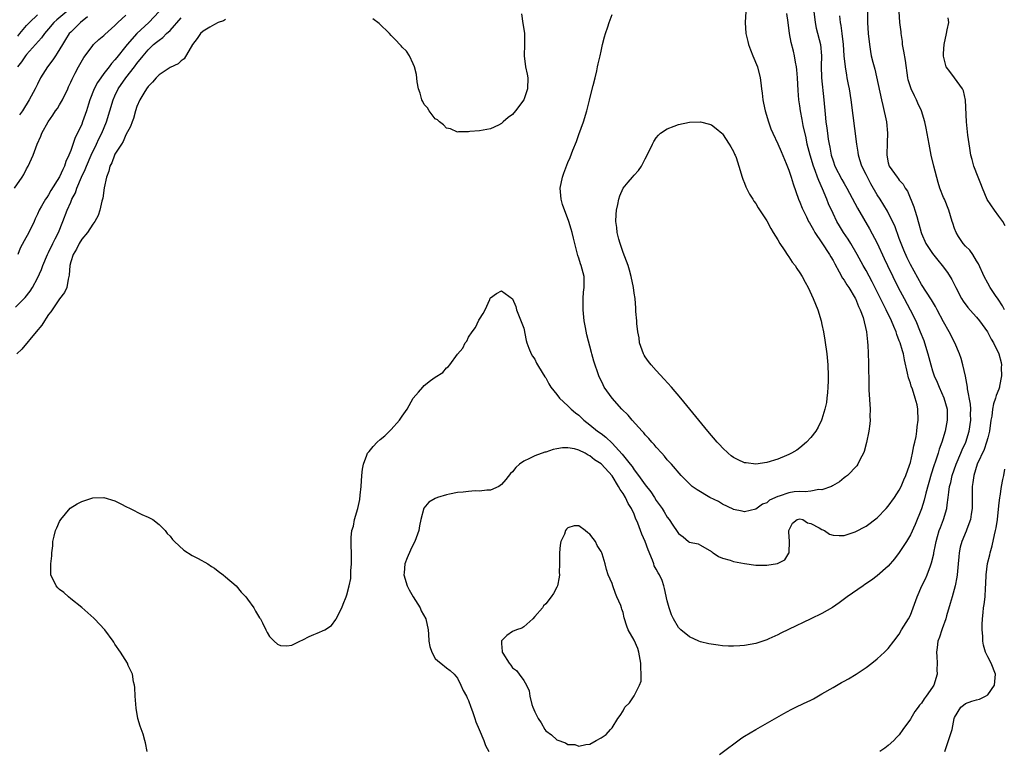
# Model space of a CAD drawing. Units: inches. Extents: x 2541000 to 2544000, y 1536750 to 1539000.
# Drawn here: x 2541898 to 2542076, y 1537537 to 1537670 of the extents above; entities that cross this region are included whole.
import ezdxf

# ---------------------------------------------------------------- set-up
doc = ezdxf.new("R2010")
doc.units = ezdxf.units.IN
doc.header["$MEASUREMENT"] = 0
doc.layers.add('LD25411536_2ft', color=113, linetype='Continuous')

msp = doc.modelspace()

# ---------------------------------------------------------------- linework, layer by layer
at = {"layer": 'LD25411536_2ft'}
for points, elevation in [([(2542051.25, 1537672.75), (2542051.22, 1537669), (2542051.36, 1537667), (2542051.58, 1537665), (2542051.76, 1537663.76), (2542051.91, 1537663), (2542052.2, 1537661.8), (2542052.54, 1537660.54), (2542053.76, 1537655), (2542054.01, 1537653.99), (2542054.66, 1537651), (2542054.88, 1537649), (2542054.8, 1537647.2), (2542054.8, 1537647), (2542054.73, 1537645.27), (2542054.73, 1537645), (2542055, 1537643.6), (2542055.17, 1537643), (2542056.58, 1537641), (2542056.78, 1537640.78), (2542057, 1537640.47), (2542057.71, 1537639.71), (2542058.06, 1537639), (2542058.45, 1537638.45), (2542059.63, 1537635.63), (2542059.83, 1537635), (2542060.14, 1537633.86), (2542060.41, 1537633), (2542060.54, 1537632.54), (2542060.93, 1537631), (2542061, 1537630.8), (2542061.82, 1537629), (2542063, 1537627.19), (2542063.96, 1537625.96), (2542064.77, 1537625), (2542065.72, 1537623.72), (2542066.49, 1537622.49), (2542067.21, 1537621), (2542068.28, 1537619), (2542068.55, 1537618.55), (2542069.41, 1537617.41), (2542070.34, 1537616.33), (2542071, 1537615.64), (2542071.53, 1537615), (2542072.97, 1537613), (2542073.64, 1537611.65), (2542074.04, 1537611), (2542075, 1537609), (2542075.41, 1537607.41), (2542075.48, 1537607), (2542075.44, 1537606.56), (2542075.49, 1537605), (2542075.16, 1537603.16), (2542075.13, 1537603), (2542075, 1537602.61), (2542074.53, 1537601.47), (2542074.43, 1537601), (2542074.04, 1537599.96), (2542073.89, 1537599), (2542073.74, 1537597.74), (2542073.58, 1537597), (2542073.3, 1537595), (2542073, 1537593.8), (2542072.79, 1537593), (2542072.33, 1537591.67), (2542071.12, 1537589), (2542070.47, 1537587), (2542070.3, 1537585.7), (2542070.19, 1537585), (2542070.16, 1537584.16), (2542070.2, 1537581.8), (2542070.17, 1537581), (2542069.98, 1537579.98), (2542069.88, 1537579), (2542069.23, 1537577.23), (2542069.12, 1537576.88), (2542068.31, 1537575), (2542068.03, 1537573.97), (2542067.83, 1537573), (2542067.75, 1537572.26), (2542067.66, 1537571), (2542067.48, 1537569), (2542067.42, 1537568.58), (2542067.1, 1537567), (2542066.54, 1537565), (2542066.23, 1537563.77), (2542065.55, 1537561.55), (2542065.42, 1537561), (2542064.78, 1537559.22), (2542064.67, 1537559), (2542064.28, 1537557.72), (2542063.99, 1537557), (2542063.83, 1537555.83), (2542063.75, 1537555), (2542063.82, 1537554.18), (2542063.85, 1537553), (2542063.81, 1537551.81), (2542063.85, 1537551), (2542063.24, 1537549), (2542063, 1537548.62), (2542061.88, 1537547), (2542061.47, 1537546.53), (2542061, 1537545.72), (2542060.64, 1537545.36), (2542060.39, 1537545), (2542059.78, 1537544.22), (2542059.09, 1537543), (2542059, 1537542.82), (2542057.65, 1537541), (2542057, 1537540.02), (2542056.5, 1537539.5), (2542056.01, 1537539), (2542055, 1537538.07), (2542054.39, 1537537.61), (2542053.49, 1537537)], 8770), ([(2541896.84, 1537639), (2541898.22, 1537641), (2541898.51, 1537641.49), (2541899, 1537642.49), (2541899.29, 1537643), (2541900.19, 1537645), (2541900.92, 1537647), (2541901.58, 1537648.42), (2541901.79, 1537649), (2541902.89, 1537651), (2541903.78, 1537652.22), (2541904.27, 1537653), (2541904.58, 1537653.42), (2541905, 1537654.11), (2541905.52, 1537655), (2541906.46, 1537657), (2541906.62, 1537657.38), (2541907, 1537658.18), (2541907.24, 1537658.76), (2541907.81, 1537659.81), (2541908.43, 1537661), (2541909.35, 1537662.65), (2541909.6, 1537663), (2541911, 1537664.86), (2541911.12, 1537665), (2541912.09, 1537665.91), (2541913, 1537666.66), (2541913.17, 1537666.83), (2541915, 1537668.46), (2541915.55, 1537669), (2541917, 1537670.31)], 8770), ([(2541897, 1537617.48), (2541898.76, 1537619.24), (2541899.66, 1537620.34), (2541900.06, 1537621), (2541901, 1537622.73), (2541901.69, 1537624.31), (2541901.94, 1537625), (2541902.81, 1537627), (2541903, 1537627.36), (2541903.79, 1537629), (2541904.17, 1537629.83), (2541904.77, 1537631), (2541905.59, 1537633), (2541906.37, 1537635), (2541907, 1537636.48), (2541907.23, 1537637), (2541907.84, 1537638.16), (2541908.13, 1537639), (2541908.98, 1537640.98), (2541909.63, 1537642.37), (2541909.86, 1537643), (2541910.73, 1537645), (2541911.66, 1537647), (2541912.07, 1537647.93), (2541912.62, 1537649), (2541913.48, 1537651), (2541914.1, 1537653), (2541914.68, 1537655), (2541915, 1537655.72), (2541915.6, 1537657), (2541916.99, 1537659), (2541918.56, 1537661), (2541919, 1537661.59), (2541920.13, 1537663), (2541921, 1537664.05), (2541922.01, 1537665), (2541922.56, 1537665.44), (2541923, 1537665.84), (2541923.7, 1537666.3), (2541924.37, 1537667), (2541925, 1537667.59), (2541927, 1537669.86)], 8766), ([(2541906.28, 1537671), (2541904.49, 1537669.51), (2541903.95, 1537669), (2541903, 1537667.84), (2541902.26, 1537667), (2541901.74, 1537666.26), (2541899, 1537663.22), (2541898.83, 1537663), (2541898.1, 1537661.9), (2541897.39, 1537661)], 8774), ([(2541923.02, 1537671), (2541921.14, 1537669), (2541919, 1537667), (2541917.22, 1537665), (2541917, 1537664.72), (2541915.32, 1537662.68), (2541915, 1537662.25), (2541914.39, 1537661.61), (2541913.97, 1537661), (2541913, 1537659.76), (2541912.44, 1537659), (2541911.85, 1537658.15), (2541911.25, 1537657), (2541910.48, 1537655), (2541910.23, 1537654.23), (2541909.87, 1537653), (2541909.16, 1537651), (2541909, 1537650.61), (2541908.22, 1537649), (2541907.8, 1537648.2), (2541907, 1537645.86), (2541906.69, 1537645), (2541906.14, 1537643.86), (2541905.9, 1537643), (2541905.58, 1537642.42), (2541905, 1537641.06), (2541903.41, 1537638.59), (2541903, 1537637.83), (2541902.65, 1537637.35), (2541902.43, 1537637), (2541901.74, 1537635.74), (2541901.31, 1537635), (2541901, 1537634.28), (2541900.57, 1537633.43), (2541900.4, 1537633), (2541899.43, 1537631), (2541898.55, 1537629.45), (2541897.88, 1537628.12), (2541897.4, 1537627)], 8768), ([(2541897.44, 1537666.56), (2541897.79, 1537667), (2541899, 1537668.44), (2541899.52, 1537669), (2541901, 1537670.42)], 8776), ([(2541910.03, 1537670.03), (2541908.75, 1537669), (2541907, 1537667.29), (2541906.75, 1537667), (2541906.08, 1537665.92), (2541905.49, 1537665), (2541904.57, 1537663.43), (2541904.24, 1537663), (2541903.77, 1537662.23), (2541902.81, 1537661), (2541901.55, 1537659), (2541901, 1537657.85), (2541900.57, 1537657), (2541899.49, 1537655), (2541898.25, 1537653), (2541897.72, 1537652.28)], 8772), ([(2541920.87, 1537537), (2541920.55, 1537538.55), (2541920.44, 1537539), (2541920.11, 1537540.11), (2541919.58, 1537541.58), (2541919.16, 1537543), (2541918.82, 1537544.82), (2541918.67, 1537547), (2541918.59, 1537548.59), (2541918.54, 1537549), (2541918.38, 1537549.62), (2541918.16, 1537551), (2541917.42, 1537552.58), (2541917.26, 1537553), (2541916.03, 1537555), (2541915, 1537556.46), (2541914.79, 1537556.79), (2541914.69, 1537557), (2541913.2, 1537559), (2541911.31, 1537561), (2541911.17, 1537561.17), (2541910.12, 1537562.12), (2541909, 1537563.07), (2541907, 1537564.65), (2541906.58, 1537565), (2541905.77, 1537565.77), (2541905, 1537566.35), (2541904.65, 1537566.65), (2541904.36, 1537567), (2541903.39, 1537569), (2541903.41, 1537571), (2541903.59, 1537572.41), (2541903.61, 1537573), (2541903.77, 1537574.23), (2541903.78, 1537575), (2541904.01, 1537576.01), (2541904.27, 1537577), (2541904.48, 1537577.52), (2541905, 1537578.63), (2541905.2, 1537579), (2541906.92, 1537581.08), (2541908.14, 1537581.86), (2541909, 1537582.27), (2541911, 1537582.96), (2541913, 1537583.02), (2541915, 1537582.38), (2541916.21, 1537581.79), (2541917, 1537581.38), (2541917.78, 1537581), (2541919.9, 1537579.9), (2541921, 1537579.46), (2541921.85, 1537579), (2541923, 1537578.1), (2541924.09, 1537577), (2541924.46, 1537576.46), (2541925, 1537575.98), (2541925.41, 1537575.41), (2541925.8, 1537575), (2541927.47, 1537573.47), (2541929, 1537572.46), (2541930.06, 1537571.94), (2541931.81, 1537571), (2541932.5, 1537570.5), (2541933, 1537570.22), (2541933.67, 1537569.67), (2541934.61, 1537569), (2541935, 1537568.65), (2541936.95, 1537567), (2541937.85, 1537565.85), (2541938.72, 1537565), (2541939, 1537564.6), (2541940.18, 1537563), (2541940.43, 1537562.43), (2541941.19, 1537561.19), (2541941.34, 1537561), (2541941.73, 1537560.27), (2541942.35, 1537559), (2541942.55, 1537558.55), (2541943, 1537557.85), (2541943.82, 1537557), (2541944.43, 1537556.43), (2541945, 1537556.17), (2541946.14, 1537556.14), (2541947, 1537556.25), (2541948.48, 1537557), (2541949, 1537557.24), (2541950.16, 1537557.84), (2541951, 1537558.21), (2541951.6, 1537558.4), (2541952.98, 1537559.02), (2541954.18, 1537559.82), (2541955, 1537560.88), (2541955.07, 1537561), (2541956.08, 1537563), (2541956.33, 1537563.67), (2541956.89, 1537565), (2541957, 1537565.38), (2541957.42, 1537567), (2541957.69, 1537568.31), (2541957.73, 1537569), (2541957.71, 1537569.71), (2541957.85, 1537571), (2541957.86, 1537572.14), (2541957.81, 1537573), (2541957.79, 1537574.21), (2541957.75, 1537575), (2541957.77, 1537575.77), (2541957.91, 1537577), (2541958.18, 1537577.82), (2541958.38, 1537579), (2541958.97, 1537581), (2541959.35, 1537582.65), (2541959.4, 1537583.4), (2541959.57, 1537585), (2541959.71, 1537587), (2541959.85, 1537588.15), (2541959.99, 1537589), (2541960.63, 1537590.63), (2541960.75, 1537591), (2541960.83, 1537591.17), (2541961, 1537591.33), (2541961.76, 1537592.24), (2541962.47, 1537593), (2541963, 1537593.48), (2541963.85, 1537594.15), (2541965, 1537595.32), (2541966.53, 1537597), (2541967, 1537597.71), (2541967.92, 1537599), (2541969, 1537601), (2541969.94, 1537602.06), (2541970.74, 1537603), (2541971, 1537603.25), (2541972.15, 1537604.15), (2541973, 1537604.76), (2541974.39, 1537605.61), (2541975, 1537606.49), (2541975.34, 1537606.66), (2541975.63, 1537607), (2541977, 1537608.92), (2541977.99, 1537610.01), (2541978.43, 1537611), (2541978.68, 1537611.32), (2541979, 1537612.02), (2541979.65, 1537613), (2541980.25, 1537613.75), (2541980.91, 1537615.09), (2541981, 1537615.31), (2541981.66, 1537616.34), (2541982.02, 1537617), (2541982.85, 1537618.85), (2541982.93, 1537619.07), (2541983, 1537619.17), (2541984.05, 1537619.95), (2541985, 1537620.44), (2541987, 1537618.94), (2541987.56, 1537617.56), (2541987.7, 1537617), (2541989, 1537613.67), (2541989.45, 1537611.45), (2541989.57, 1537611), (2541989.96, 1537610.04), (2541990.34, 1537609), (2541990.58, 1537608.58), (2541991, 1537608.03), (2541991.32, 1537607.32), (2541991.49, 1537607), (2541992.37, 1537605.63), (2541992.85, 1537604.85), (2541993, 1537604.66), (2541993.56, 1537603.56), (2541993.94, 1537603), (2541995, 1537601.63), (2541995.46, 1537601), (2541997, 1537599.62), (2541997.61, 1537599), (2541998.35, 1537598.35), (2541999, 1537597.89), (2541999.44, 1537597.44), (2541999.91, 1537597), (2542001, 1537596.16), (2542002.39, 1537595), (2542003, 1537594.57), (2542003.89, 1537593.89), (2542005, 1537592.84), (2542006.84, 1537590.84), (2542008.3, 1537589), (2542008.61, 1537588.61), (2542009, 1537588.03), (2542009.81, 1537587), (2542011, 1537585.3), (2542012.02, 1537584.02), (2542012.67, 1537583), (2542013, 1537582.43), (2542014.05, 1537581), (2542014.42, 1537580.42), (2542015, 1537579.42), (2542015.36, 1537579), (2542016, 1537578), (2542016.81, 1537576.81), (2542017, 1537576.46), (2542017.88, 1537575.88), (2542018.85, 1537575), (2542019, 1537574.89), (2542020.6, 1537574.6), (2542021, 1537574.39), (2542023, 1537573.24), (2542023.11, 1537573.11), (2542023.3, 1537573), (2542024.29, 1537572.29), (2542025, 1537572.01), (2542026.37, 1537571.63), (2542027, 1537571.39), (2542029, 1537571.06), (2542031, 1537570.75), (2542033, 1537570.72), (2542034.93, 1537571.07), (2542036.28, 1537571.72), (2542037, 1537572.92), (2542037.04, 1537572.96), (2542037.05, 1537573), (2542037.04, 1537573.04), (2542037.14, 1537575), (2542037, 1537576.75), (2542036.99, 1537576.99), (2542037, 1537577.04), (2542037.67, 1537578.33), (2542038.5, 1537579), (2542039, 1537579.14), (2542039.54, 1537579), (2542040.38, 1537578.38), (2542041, 1537578.31), (2542042.51, 1537577.49), (2542043, 1537577.18), (2542043.48, 1537577), (2542044.36, 1537576.36), (2542045, 1537576.18), (2542046.1, 1537576.09), (2542047, 1537576.13), (2542048.65, 1537576.65), (2542049, 1537576.78), (2542051, 1537577.82), (2542053, 1537579.31), (2542054.63, 1537581), (2542055, 1537581.4), (2542056.13, 1537583), (2542057, 1537584.31), (2542057.34, 1537585), (2542057.81, 1537586.19), (2542058.18, 1537587), (2542058.84, 1537588.84), (2542059, 1537589.35), (2542059.38, 1537591), (2542059.63, 1537592.37), (2542059.81, 1537593), (2542060.04, 1537594.04), (2542060.18, 1537595), (2542060.23, 1537595.77), (2542060.43, 1537597), (2542060.35, 1537599), (2542060.2, 1537599.8), (2542059.87, 1537601), (2542059.36, 1537602.64), (2542059.15, 1537603.15), (2542059, 1537603.7), (2542058.65, 1537604.65), (2542058.51, 1537605.49), (2542057.94, 1537607.94), (2542057.73, 1537609), (2542057.55, 1537609.55), (2542057.14, 1537611), (2542057, 1537611.39), (2542056.53, 1537612.53), (2542056.4, 1537613), (2542056.02, 1537613.98), (2542055.59, 1537615), (2542054.64, 1537617), (2542054.07, 1537618.07), (2542053.61, 1537619), (2542052.06, 1537622.06), (2542051, 1537624.09), (2542050.48, 1537625), (2542049.38, 1537627), (2542048.21, 1537629), (2542047.75, 1537629.75), (2542046.91, 1537631), (2542046.19, 1537632.19), (2542045.71, 1537633), (2542045, 1537634.43), (2542044.19, 1537636.19), (2542043.88, 1537637), (2542043.1, 1537638.9), (2542042.41, 1537640.41), (2542042.21, 1537641), (2542041.77, 1537642.23), (2542041.46, 1537643), (2542040.84, 1537645), (2542040.34, 1537647), (2542040.12, 1537648.12), (2542039.62, 1537650.38), (2542039.44, 1537651.44), (2542039.12, 1537653), (2542039, 1537653.93), (2542038.83, 1537655), (2542038.69, 1537656.69), (2542038.56, 1537659), (2542038.43, 1537660.43), (2542038.36, 1537661), (2542038.18, 1537661.82), (2542038.01, 1537663), (2542037.83, 1537663.83), (2542037.41, 1537665.41), (2542037.09, 1537667), (2542036.88, 1537669), (2542036.66, 1537670.66)], 8764), ([(2541988.59, 1537670.59), (2541988.82, 1537668.82), (2541989, 1537667.83), (2541989.14, 1537667), (2541989.17, 1537665), (2541989.07, 1537663), (2541989.33, 1537661), (2541989.63, 1537659.63), (2541989.74, 1537659), (2541989.69, 1537657), (2541989, 1537655), (2541987.5, 1537653), (2541987, 1537652.37), (2541986.21, 1537651.79), (2541985.29, 1537651), (2541985, 1537650.72), (2541984.44, 1537650.44), (2541983, 1537649.76), (2541981, 1537649.41), (2541979.28, 1537649.28), (2541979, 1537649.24), (2541977.2, 1537649.2), (2541977, 1537649.18), (2541975.75, 1537649.75), (2541975, 1537649.88), (2541974.5, 1537650.5), (2541973.75, 1537651), (2541973.38, 1537651.38), (2541973, 1537651.56), (2541971.87, 1537653), (2541971.56, 1537653.56), (2541971, 1537654.14), (2541970.72, 1537654.72), (2541970.56, 1537655), (2541970.24, 1537656.24), (2541969.95, 1537657), (2541969.74, 1537658.26), (2541969.59, 1537659.59), (2541969.26, 1537661), (2541969, 1537661.54), (2541968.35, 1537663), (2541967.8, 1537663.8), (2541967, 1537664.56), (2541966.8, 1537664.8), (2541966.6, 1537665), (2541965.84, 1537665.84), (2541965, 1537666.66), (2541964.69, 1537667), (2541962.82, 1537668.82), (2541961.69, 1537669.69)], 8764), ([(2542041.55, 1537671), (2542041.77, 1537669), (2542041.97, 1537667.97), (2542042.74, 1537665), (2542042.93, 1537663), (2542042.88, 1537661.12), (2542042.94, 1537659), (2542043.34, 1537655), (2542043.56, 1537652.44), (2542043.72, 1537651), (2542043.89, 1537649.89), (2542043.99, 1537649), (2542044.14, 1537647.86), (2542044.29, 1537647), (2542044.42, 1537646.42), (2542044.68, 1537645), (2542045, 1537643.96), (2542045.34, 1537643), (2542046.58, 1537640.58), (2542047, 1537639.83), (2542047.49, 1537639), (2542049.4, 1537635.4), (2542051.62, 1537631.62), (2542053, 1537629.03), (2542054.28, 1537626.28), (2542054.86, 1537625), (2542055.8, 1537623), (2542056.78, 1537621), (2542057.85, 1537619), (2542058.94, 1537617), (2542059.97, 1537615), (2542060.8, 1537613), (2542061.41, 1537611.41), (2542061.55, 1537611), (2542062.18, 1537609), (2542062.33, 1537608.33), (2542062.69, 1537607), (2542063, 1537605.93), (2542063.31, 1537605), (2542063.85, 1537603.85), (2542064.19, 1537603), (2542065.07, 1537601.07), (2542065.65, 1537599), (2542065.69, 1537597), (2542065.31, 1537595), (2542064.72, 1537593), (2542064.24, 1537591.76), (2542064.03, 1537591), (2542063.56, 1537589.56), (2542063.26, 1537588.74), (2542062.77, 1537587.23), (2542061.79, 1537583.8), (2542061.51, 1537582.49), (2542061, 1537580.92), (2542059.87, 1537578.13), (2542059, 1537576.21), (2542058.27, 1537575), (2542057, 1537573.03), (2542056.13, 1537571.87), (2542055, 1537570.54), (2542053, 1537568.79), (2542051.97, 1537568.03), (2542050.78, 1537567.22), (2542050.45, 1537567), (2542047.56, 1537565), (2542046.1, 1537563.9), (2542044.9, 1537563.1), (2542043, 1537561.97), (2542041.01, 1537560.99), (2542036.91, 1537559.09), (2542035.58, 1537558.42), (2542035, 1537558.12), (2542033.37, 1537557.37), (2542033, 1537557.21), (2542031, 1537556.55), (2542029, 1537556.19), (2542028.13, 1537556.13), (2542027, 1537556.08), (2542026.1, 1537556.1), (2542025, 1537556.16), (2542024.23, 1537556.23), (2542022.49, 1537556.49), (2542021, 1537556.87), (2542020.68, 1537557), (2542019, 1537557.76), (2542017.46, 1537559), (2542017, 1537559.48), (2542016.1, 1537561), (2542015.74, 1537561.74), (2542015.31, 1537563), (2542015, 1537564.25), (2542014.49, 1537566.49), (2542014.4, 1537567), (2542014.05, 1537567.95), (2542013.59, 1537569), (2542013.33, 1537569.33), (2542013, 1537570), (2542012.63, 1537570.63), (2542012.55, 1537571), (2542012.34, 1537571.66), (2542011.53, 1537573.53), (2542011.02, 1537575), (2542010.37, 1537576.37), (2542009.67, 1537578.33), (2542009.27, 1537579.27), (2542009, 1537579.98), (2542008.54, 1537581), (2542007.93, 1537581.93), (2542007.42, 1537583), (2542007, 1537583.71), (2542006.44, 1537584.44), (2542006.19, 1537585), (2542005, 1537586.92), (2542003.06, 1537589), (2542003, 1537589.06), (2542001.83, 1537589.83), (2542001, 1537590.51), (2542000.65, 1537590.65), (2542000.11, 1537591), (2541999, 1537591.56), (2541998.21, 1537591.79), (2541997, 1537591.99), (2541996, 1537592), (2541995, 1537591.78), (2541994.32, 1537591.68), (2541993, 1537591.22), (2541992.81, 1537591.19), (2541991, 1537590.56), (2541990.04, 1537590.04), (2541989, 1537589.56), (2541988.24, 1537589), (2541987.58, 1537588.42), (2541987, 1537587.65), (2541986.64, 1537587.36), (2541985.77, 1537586.23), (2541985, 1537585.32), (2541984.48, 1537585), (2541983, 1537584.31), (2541982.34, 1537584.34), (2541981, 1537584.12), (2541980.2, 1537584.2), (2541979, 1537584.1), (2541978.02, 1537583.98), (2541977, 1537583.92), (2541975.6, 1537583.6), (2541975, 1537583.5), (2541973.41, 1537583), (2541973, 1537582.82), (2541971.84, 1537582.16), (2541970.92, 1537581.08), (2541970.37, 1537579), (2541970.14, 1537577.86), (2541969.99, 1537577), (2541969.28, 1537575), (2541969, 1537574.46), (2541968.53, 1537573.47), (2541967.91, 1537572.09), (2541967.5, 1537571), (2541967.38, 1537569.38), (2541967.32, 1537569), (2541967.91, 1537567), (2541968.26, 1537566.26), (2541969, 1537564.99), (2541970.24, 1537563), (2541970.46, 1537562.46), (2541971.3, 1537561), (2541971.7, 1537559), (2541971.78, 1537558.22), (2541971.84, 1537557), (2541972.02, 1537556.02), (2541972.36, 1537555), (2541973, 1537553.85), (2541973.44, 1537553.44), (2541973.99, 1537553), (2541975, 1537552.15), (2541975.69, 1537551.69), (2541976.39, 1537551), (2541977, 1537550.27), (2541977.64, 1537549), (2541978.05, 1537548.05), (2541978.63, 1537547), (2541978.74, 1537546.74), (2541979, 1537546.21), (2541979.44, 1537545), (2541979.76, 1537544.24), (2541980.18, 1537543), (2541980.34, 1537542.34), (2541980.97, 1537541), (2541981.78, 1537539), (2541982.07, 1537538.07), (2541982.67, 1537537)], 8766), ([(2542029.23, 1537671), (2542029.12, 1537669), (2542029.24, 1537667), (2542029.57, 1537665.57), (2542029.72, 1537665), (2542030.04, 1537664.04), (2542030.51, 1537663), (2542031.32, 1537661), (2542031.82, 1537659), (2542031.9, 1537658.1), (2542032.05, 1537657), (2542032.2, 1537656.2), (2542032.28, 1537655), (2542032.43, 1537654.43), (2542032.69, 1537653), (2542033.3, 1537651), (2542033.76, 1537649.76), (2542034.09, 1537649), (2542035, 1537647.05), (2542035.63, 1537645.63), (2542036.53, 1537643.47), (2542037, 1537642.29), (2542037.42, 1537641), (2542037.78, 1537639.78), (2542038.77, 1537637), (2542039, 1537636.47), (2542039.4, 1537635.4), (2542039.58, 1537635), (2542040.18, 1537633.82), (2542040.58, 1537633), (2542040.72, 1537632.72), (2542041, 1537632.3), (2542041.45, 1537631.45), (2542041.72, 1537631), (2542043, 1537629.1), (2542044.35, 1537627), (2542044.58, 1537626.58), (2542045, 1537625.9), (2542045.31, 1537625.31), (2542046.13, 1537623.87), (2542046.73, 1537622.73), (2542047, 1537622.37), (2542047.51, 1537621.51), (2542047.87, 1537621), (2542049, 1537619.12), (2542049.07, 1537619), (2542049.59, 1537617.59), (2542049.91, 1537617), (2542050.44, 1537615.56), (2542051.04, 1537613), (2542051.21, 1537611.21), (2542051.26, 1537611), (2542051.29, 1537610.71), (2542051.37, 1537609), (2542051.42, 1537607.42), (2542051.45, 1537607), (2542051.5, 1537603.5), (2542051.5, 1537603), (2542051.51, 1537602.49), (2542051.72, 1537599), (2542051.69, 1537597.69), (2542051.7, 1537597), (2542051.65, 1537596.35), (2542051.47, 1537595), (2542051.06, 1537592.94), (2542050.66, 1537591.34), (2542050.51, 1537591), (2542049.93, 1537589.93), (2542049.5, 1537589), (2542049.3, 1537588.7), (2542047.59, 1537587), (2542047.28, 1537586.72), (2542047, 1537586.54), (2542046.16, 1537585.84), (2542044.91, 1537585.09), (2542044.7, 1537585), (2542043, 1537584.38), (2542042.42, 1537584.42), (2542041, 1537584.16), (2542039.97, 1537584.03), (2542039, 1537584.09), (2542037.99, 1537583.99), (2542037, 1537583.85), (2542035.25, 1537583.25), (2542035, 1537583.19), (2542033.5, 1537582.5), (2542033, 1537582.05), (2542032.23, 1537581.77), (2542031, 1537580.86), (2542029, 1537580.41), (2542028.54, 1537580.54), (2542027, 1537580.83), (2542026.9, 1537580.9), (2542025, 1537581.81), (2542024.26, 1537582.26), (2542022.69, 1537583), (2542020.4, 1537584.4), (2542019.52, 1537585), (2542019, 1537585.48), (2542017.48, 1537587), (2542015.73, 1537589), (2542015.4, 1537589.4), (2542015, 1537589.83), (2542014.49, 1537590.49), (2542013.98, 1537591), (2542013, 1537592.11), (2542012.61, 1537592.61), (2542012.22, 1537593), (2542011.67, 1537593.67), (2542011, 1537594.37), (2542010.73, 1537594.73), (2542010.46, 1537595), (2542008.64, 1537597), (2542007.91, 1537597.91), (2542006.78, 1537599), (2542005, 1537600.96), (2542003.57, 1537603), (2542003.37, 1537603.37), (2542002.62, 1537605), (2542001.7, 1537607.7), (2542001.36, 1537609), (2542001.27, 1537609.27), (2542000.43, 1537612.43), (2542000.2, 1537613.8), (2541999.96, 1537615), (2541999.74, 1537617), (2541999.77, 1537617.77), (2541999.74, 1537619), (2541999.82, 1537620.18), (2541999.95, 1537621), (2541999.97, 1537621.97), (2541999.93, 1537623), (2541999.4, 1537625), (2541999.29, 1537625.29), (2541999, 1537626.33), (2541998.82, 1537626.82), (2541998.25, 1537629), (2541998.03, 1537629.98), (2541997.76, 1537631), (2541997.57, 1537631.57), (2541997.18, 1537633), (2541996.04, 1537636.04), (2541995.77, 1537637), (2541995.59, 1537639), (2541996.02, 1537641), (2541996.29, 1537641.71), (2541996.82, 1537643.18), (2541997, 1537643.64), (2541997.41, 1537644.59), (2541997.92, 1537645.92), (2541998.56, 1537647.44), (2541999, 1537648.75), (2541999.81, 1537651), (2542000.45, 1537653), (2542000.93, 1537654.93), (2542001, 1537655.27), (2542001.6, 1537657.6), (2542001.91, 1537659), (2542002.23, 1537660.23), (2542002.38, 1537661), (2542002.46, 1537661.54), (2542002.84, 1537663), (2542003, 1537663.81), (2542003.29, 1537665), (2542003.6, 1537666.4), (2542003.8, 1537667), (2542004.24, 1537668.24), (2542004.49, 1537669), (2542005, 1537670.44)], 8762), ([(2542024.45, 1537536.45), (2542028.51, 1537539.49), (2542029, 1537539.76), (2542031, 1537540.95), (2542036.12, 1537543.88), (2542037.42, 1537544.58), (2542038.25, 1537545), (2542039.67, 1537545.67), (2542041, 1537546.32), (2542041.45, 1537546.55), (2542043, 1537547.41), (2542045, 1537548.61), (2542046.53, 1537549.47), (2542047, 1537549.75), (2542047.82, 1537550.18), (2542049.17, 1537551), (2542051, 1537552.23), (2542052, 1537553), (2542053, 1537553.79), (2542054.32, 1537555), (2542055, 1537555.64), (2542056, 1537557), (2542057, 1537558.24), (2542057.41, 1537559), (2542058.66, 1537561), (2542059, 1537561.66), (2542059.53, 1537563), (2542060.23, 1537565), (2542061.1, 1537567), (2542061.72, 1537568.28), (2542062.04, 1537569), (2542062.64, 1537570.64), (2542062.85, 1537571.15), (2542063.23, 1537572.77), (2542063.25, 1537573), (2542063.55, 1537574.45), (2542063.64, 1537575), (2542063.93, 1537575.93), (2542064.24, 1537577), (2542064.43, 1537577.57), (2542065.01, 1537579), (2542065.6, 1537581), (2542065.67, 1537581.67), (2542065.86, 1537583), (2542065.95, 1537583.95), (2542066.1, 1537585), (2542066.3, 1537585.7), (2542066.57, 1537587), (2542067.28, 1537589), (2542068.14, 1537591), (2542068.38, 1537591.62), (2542069.01, 1537593), (2542069.63, 1537595), (2542069.93, 1537597), (2542069.9, 1537598.1), (2542069.92, 1537599), (2542069.89, 1537599.89), (2542069.33, 1537602.67), (2542069.34, 1537603), (2542068.98, 1537604.98), (2542068.51, 1537607), (2542068.17, 1537608.17), (2542067.87, 1537609), (2542067.04, 1537611), (2542066.03, 1537613), (2542065, 1537614.81), (2542063.88, 1537617), (2542063.57, 1537617.57), (2542063, 1537618.48), (2542062.81, 1537618.81), (2542061, 1537621.58), (2542059, 1537625.19), (2542058.4, 1537626.4), (2542057.79, 1537627.79), (2542057.31, 1537629), (2542057, 1537629.92), (2542056.18, 1537632.18), (2542055.79, 1537633), (2542054.84, 1537634.84), (2542053.51, 1537637), (2542053, 1537637.78), (2542051.82, 1537639.82), (2542051.21, 1537641), (2542051, 1537641.48), (2542050.24, 1537643), (2542049.86, 1537644.14), (2542049.6, 1537645), (2542049.54, 1537645.54), (2542049.3, 1537647), (2542048.27, 1537655), (2542047.96, 1537657), (2542047.79, 1537657.79), (2542047.58, 1537659), (2542047.47, 1537659.47), (2542047.23, 1537661), (2542047.03, 1537663), (2542046.91, 1537665), (2542046.66, 1537667), (2542046.47, 1537668.47), (2542046.34, 1537669), (2542046.21, 1537670.21)], 8768), ([(2542076.05, 1537617), (2542075.7, 1537617.7), (2542074.91, 1537618.91), (2542074.42, 1537619.58), (2542073.47, 1537621), (2542073, 1537621.78), (2542072.33, 1537623), (2542071.33, 1537625.33), (2542071, 1537625.88), (2542070.3, 1537627), (2542069.78, 1537627.78), (2542069, 1537628.52), (2542068.58, 1537629), (2542067.74, 1537630.26), (2542067.27, 1537631), (2542067, 1537631.68), (2542066.68, 1537632.68), (2542066.54, 1537633), (2542065.94, 1537635), (2542065.15, 1537637), (2542065, 1537637.33), (2542064.36, 1537639), (2542064.01, 1537640.01), (2542063.24, 1537643), (2542062.78, 1537645), (2542062.39, 1537647), (2542061.86, 1537649.86), (2542061.6, 1537651), (2542061.01, 1537653), (2542060.38, 1537654.38), (2542060.13, 1537655), (2542059.72, 1537655.72), (2542059.14, 1537657), (2542058.62, 1537658.62), (2542058.53, 1537659), (2542058.13, 1537662.13), (2542057.84, 1537663.85), (2542057.6, 1537665), (2542057.55, 1537665.55), (2542057.32, 1537667), (2542057.31, 1537667.31), (2542057.1, 1537669), (2542057, 1537671)], 8772), ([(2542076.16, 1537632.16), (2542075.72, 1537633), (2542075, 1537633.94), (2542074.24, 1537635), (2542072.93, 1537636.93), (2542072.04, 1537639), (2542071.77, 1537639.77), (2542071.27, 1537641), (2542070.5, 1537643), (2542070.2, 1537644.2), (2542069.97, 1537645), (2542069.74, 1537646.26), (2542069.42, 1537648.58), (2542069.15, 1537651), (2542068.96, 1537654.96), (2542068.61, 1537656.61), (2542068.44, 1537657), (2542067.01, 1537659.01), (2542066.12, 1537660.12), (2542065.49, 1537661), (2542065, 1537662.91), (2542064.98, 1537663), (2542065, 1537663.37), (2542065.11, 1537665), (2542065.56, 1537667), (2542065.68, 1537667.68), (2542065.96, 1537669), (2542065.87, 1537669.87)], 8774), ([(2541935, 1537669.54), (2541934.66, 1537669.34), (2541933.69, 1537669), (2541933, 1537668.65), (2541932.16, 1537668.16), (2541931, 1537667.44), (2541930.51, 1537667), (2541929.89, 1537666.11), (2541929.02, 1537665), (2541927.55, 1537662.45), (2541927, 1537662.06), (2541926.45, 1537661.55), (2541925, 1537660.84), (2541923, 1537659.52), (2541922.47, 1537659), (2541921.82, 1537658.18), (2541921, 1537657.4), (2541920.7, 1537657), (2541920.22, 1537656.22), (2541919.53, 1537655), (2541919, 1537653.78), (2541918.73, 1537653), (2541918.36, 1537651.64), (2541918.1, 1537651), (2541917.85, 1537650.15), (2541917, 1537648.65), (2541916.51, 1537647.49), (2541916.17, 1537647), (2541915, 1537645.15), (2541914.92, 1537645), (2541914.42, 1537643.58), (2541914.1, 1537643), (2541913.9, 1537642.1), (2541913.46, 1537641), (2541913.05, 1537639.05), (2541912.83, 1537637.17), (2541912.66, 1537636.66), (2541912.3, 1537635), (2541911.95, 1537634.05), (2541911.38, 1537633), (2541911, 1537632.48), (2541910.06, 1537631), (2541909, 1537629.76), (2541908.54, 1537629), (2541908.02, 1537627.98), (2541907.42, 1537627), (2541907, 1537625.65), (2541906.82, 1537625), (2541906.73, 1537623.27), (2541906.51, 1537622.51), (2541906.3, 1537621), (2541905.88, 1537620.12), (2541905, 1537618.95), (2541903.62, 1537617), (2541903.39, 1537616.61), (2541903, 1537616.13), (2541902.56, 1537615.44), (2541902.24, 1537615), (2541901.77, 1537614.23), (2541900.73, 1537613), (2541898.16, 1537609.84), (2541897.27, 1537609)], 8764), ([(2542065.26, 1537537), (2542066.55, 1537541), (2542066.93, 1537543), (2542067, 1537543.17), (2542068.12, 1537545), (2542068.63, 1537545.37), (2542069, 1537545.67), (2542070.1, 1537546.1), (2542071, 1537546.38), (2542071.51, 1537546.49), (2542072.57, 1537547), (2542073, 1537547.27), (2542074.22, 1537549), (2542074.31, 1537549.69), (2542074.4, 1537551), (2542073.61, 1537553), (2542073, 1537554.14), (2542072.62, 1537555), (2542072.24, 1537556.24), (2542072.14, 1537557), (2542072.12, 1537557.88), (2542072.02, 1537559), (2542072.01, 1537559.99), (2542072.05, 1537561), (2542072.19, 1537562.19), (2542072.26, 1537563), (2542072.37, 1537563.63), (2542072.52, 1537565), (2542072.57, 1537566.57), (2542072.66, 1537567.34), (2542072.71, 1537569), (2542072.97, 1537571.03), (2542073.37, 1537572.63), (2542073.43, 1537573), (2542073.78, 1537574.22), (2542074.24, 1537576.24), (2542074.44, 1537577), (2542074.53, 1537577.47), (2542074.75, 1537579), (2542075, 1537581.49), (2542075.19, 1537583), (2542075.24, 1537583.24), (2542075.49, 1537585), (2542075.74, 1537586.26), (2542075.91, 1537587), (2542076.12, 1537588.12)], 8772)]:
    msp.add_lwpolyline(points, dxfattribs=dict(at, elevation=elevation))
for points, elevation in [([(2542024.5, 1537592.5), (2542024.05, 1537593), (2542022.36, 1537595), (2542020.7, 1537597), (2542017.45, 1537601), (2542015.76, 1537603), (2542014.45, 1537604.45), (2542013, 1537605.98), (2542012.08, 1537607), (2542011.6, 1537607.6), (2542011, 1537608.46), (2542010.79, 1537608.79), (2542010.69, 1537609), (2542009.99, 1537611), (2542009.88, 1537611.88), (2542009.65, 1537613), (2542009.48, 1537614.52), (2542009.46, 1537615), (2542009.33, 1537616.67), (2542009.3, 1537617.3), (2542009.16, 1537619), (2542009, 1537619.97), (2542008.86, 1537621), (2542008.45, 1537623), (2542008.17, 1537624.17), (2542007.91, 1537625), (2542007, 1537627.38), (2542006.45, 1537629), (2542006.2, 1537629.8), (2542005.92, 1537631), (2542005.87, 1537631.87), (2542005.71, 1537633), (2542005.75, 1537634.25), (2542005.83, 1537635), (2542006.07, 1537636.07), (2542006.22, 1537637), (2542006.4, 1537637.6), (2542006.98, 1537639), (2542007.93, 1537640.07), (2542008.68, 1537641), (2542009, 1537641.36), (2542009.8, 1537642.2), (2542010.34, 1537643), (2542011, 1537644.34), (2542011.38, 1537645), (2542012.3, 1537647), (2542012.55, 1537647.45), (2542013, 1537648.1), (2542013.4, 1537648.6), (2542013.76, 1537649), (2542015, 1537649.78), (2542016.25, 1537650.25), (2542017, 1537650.56), (2542019, 1537650.96), (2542021, 1537651.03), (2542022.61, 1537650.61), (2542023, 1537650.45), (2542023.83, 1537649.83), (2542024.84, 1537649), (2542025, 1537648.84), (2542026.2, 1537647), (2542026.48, 1537646.48), (2542027, 1537645.67), (2542027.19, 1537645.19), (2542027.28, 1537645), (2542027.44, 1537644.56), (2542027.95, 1537643), (2542028.54, 1537641), (2542028.66, 1537640.66), (2542029, 1537639.89), (2542029.24, 1537639.24), (2542029.9, 1537637.9), (2542030.48, 1537637), (2542030.67, 1537636.67), (2542031, 1537636.21), (2542031.45, 1537635.45), (2542033, 1537633.07), (2542033.71, 1537631.71), (2542034.18, 1537631), (2542035, 1537629.65), (2542035.37, 1537629), (2542036.15, 1537627.84), (2542036.82, 1537626.82), (2542037, 1537626.6), (2542037.63, 1537625.63), (2542038.12, 1537625), (2542038.46, 1537624.46), (2542039, 1537623.7), (2542039.43, 1537623), (2542039.96, 1537621.96), (2542040.5, 1537621), (2542041.43, 1537619), (2542042.23, 1537617), (2542042.85, 1537615), (2542043, 1537614.35), (2542043.27, 1537613), (2542043.5, 1537611.5), (2542043.86, 1537609), (2542044.06, 1537607), (2542044.13, 1537605), (2542044.09, 1537604.09), (2542044.08, 1537603), (2542044.01, 1537601.99), (2542043.9, 1537601), (2542043.79, 1537600.21), (2542043.54, 1537599), (2542043, 1537597.19), (2542042.93, 1537597), (2542042.3, 1537595.7), (2542041.87, 1537595), (2542041, 1537593.83), (2542040.21, 1537593), (2542039, 1537591.97), (2542038.43, 1537591.57), (2542037.48, 1537591), (2542037, 1537590.75), (2542036.59, 1537590.59), (2542035, 1537589.93), (2542033, 1537589.34), (2542031, 1537589.05), (2542029.25, 1537589.25), (2542029, 1537589.29), (2542027.8, 1537589.8), (2542027, 1537590.24), (2542026.55, 1537590.55), (2542026.02, 1537591), (2542025, 1537591.96)], 8760), ([(2541989.53, 1537549), (2541989.99, 1537547.99), (2541990.1, 1537547), (2541990.49, 1537545.51), (2541990.67, 1537545), (2541991, 1537544.2), (2541991.6, 1537543), (2541992.18, 1537542.18), (2541992.83, 1537541), (2541993, 1537540.75), (2541994.03, 1537540.03), (2541995, 1537539.08), (2541996.58, 1537538.58), (2541997, 1537538.27), (2541998.25, 1537538.25), (2541999, 1537537.95), (2542000.26, 1537538.26), (2542001, 1537538.31), (2542002.12, 1537539), (2542003, 1537539.46), (2542003.93, 1537540.07), (2542004.72, 1537541), (2542005, 1537541.3), (2542006.06, 1537543), (2542006.47, 1537543.53), (2542007, 1537544.38), (2542007.34, 1537545), (2542008.18, 1537545.82), (2542009, 1537547.05), (2542009.95, 1537549), (2542010.24, 1537549.76), (2542010.28, 1537551), (2542010.19, 1537552.19), (2542010.23, 1537553), (2542009.85, 1537555), (2542009.65, 1537555.65), (2542009, 1537557.15), (2542007.93, 1537559), (2542007.67, 1537559.67), (2542007.21, 1537561.21), (2542007, 1537562.19), (2542006.78, 1537562.78), (2542006.73, 1537563), (2542006.58, 1537563.42), (2542005.89, 1537565), (2542005.63, 1537565.63), (2542005.12, 1537567), (2542005, 1537567.44), (2542004.31, 1537569), (2542003.97, 1537569.97), (2542003.75, 1537571), (2542003.2, 1537572.8), (2542003.12, 1537573), (2542003, 1537573.24), (2542002.32, 1537574.32), (2542002, 1537575), (2542001.59, 1537575.59), (2542001, 1537576.38), (2542000.6, 1537576.6), (2542000.13, 1537577), (2541999, 1537577.87), (2541998.16, 1537577.84), (2541997, 1537577.52), (2541996.73, 1537577.27), (2541996.58, 1537577), (2541996.38, 1537576.38), (2541995.74, 1537575), (2541995.63, 1537574.37), (2541995.47, 1537573), (2541995.51, 1537572.49), (2541995.5, 1537571), (2541995.44, 1537569.44), (2541995.5, 1537569), (2541995.45, 1537568.55), (2541995.1, 1537567), (2541995, 1537566.78), (2541994.39, 1537565.61), (2541994, 1537565), (2541993, 1537563.75), (2541992.61, 1537563.39), (2541992.42, 1537563), (2541991, 1537561.42), (2541990.65, 1537561), (2541989, 1537559.55), (2541988.65, 1537559.35), (2541987.68, 1537559), (2541987, 1537558.74), (2541985.97, 1537558.03), (2541984.99, 1537557.01), (2541985, 1537556.54), (2541985.13, 1537555.13), (2541985.1, 1537555), (2541985.21, 1537554.79), (2541986.35, 1537553), (2541986.65, 1537552.65), (2541987, 1537552.16), (2541987.68, 1537551.68), (2541988.19, 1537551), (2541989, 1537549.87)], 8768)]:
    msp.add_lwpolyline(points, close=True, dxfattribs=dict(at, elevation=elevation))

doc.saveas('drawing.dxf')
